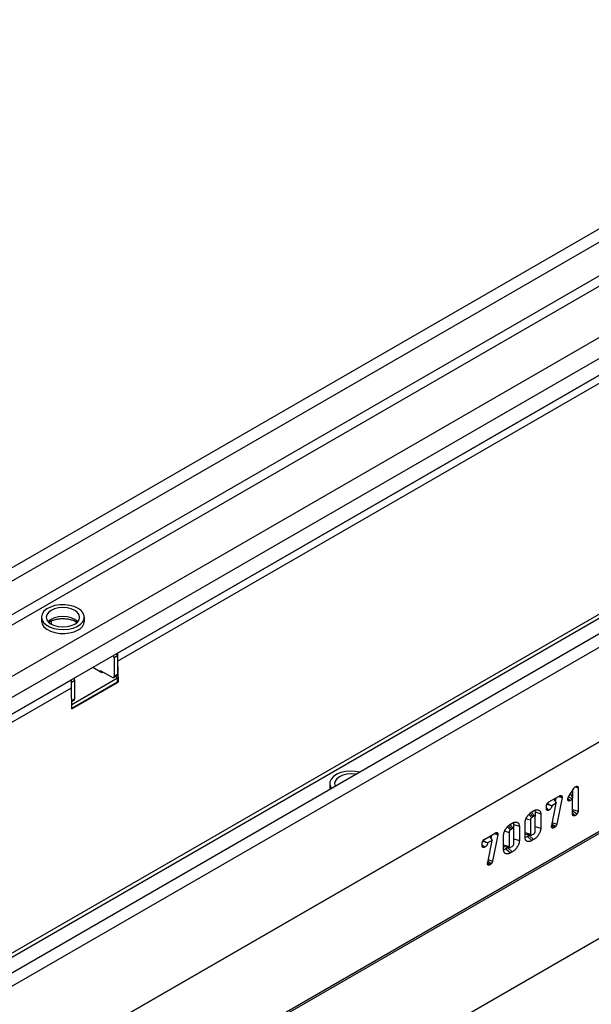
# Model space of a CAD drawing. Units: millimetres. Extents: x 32 to 1818, y 5 to 1164.
# Drawn here: x 1409 to 1511, y 520 to 696 of the extents above; entities that cross this region are included whole.
import ezdxf

# ---------------------------------------------------------------- set-up
doc = ezdxf.new("R2010")
doc.units = ezdxf.units.MM
doc.header["$LTSCALE"] = 4
doc.linetypes.add('SLD-Сплошная', pattern=[0])

msp = doc.modelspace()

# ---------------------------------------------------------------- linework, layer by layer
at = {"color": 7, "linetype": 'SLD-Сплошная', "lineweight": 30}
for p, q in [((1577.61, 696.35), (1173.95, 463.32)), ((1579.06, 694.82), (1175.4, 461.79)), ((1579.06, 688.8), (1175.4, 455.77)), ((1579.87, 687.4), (1176.21, 454.37)), ((1585.89, 681.64), (1186.19, 450.9)), ((1587.46, 678.82), (1187.85, 448.12)), ((1587.46, 675.78), (1187.85, 445.09)), ((1640.56, 660.01), (1236.9, 426.98)), ((1238.35, 425.45), (1642.01, 658.48)), ((1628.34, 656.54), (1228.72, 425.84)), ((1229.83, 425.71), (1629.52, 656.45)), ((1426.14, 582.65), (1551.2, 654.85)), ((1426.14, 581.25), (1551.2, 653.45)), ((1238.15, 408.35), (1642.21, 641.61)), ((1642.01, 641.49), (1238.35, 408.47)), ((1238.15, 392.31), (1642.21, 625.57)), ((1237.91, 391.79), (1641.98, 625.04)), ((1412.48, 589.13), (1412.48, 588.43)), ((1414.22, 588.42), (1414.22, 587.9)), ((1420.2, 588.43), (1420.2, 589.13)), ((1426.14, 582.19), (1425.53, 581.84)), ((1425.53, 581.84), (1425.53, 578.57)), ((1426.14, 582.65), (1426.14, 581.25)), ((1426.14, 582.19), (1426.14, 578.92)), ((1423.31, 579.15), (1421.69, 580.09)), ((1426.14, 581.25), (1426.25, 577.46)), ((1357.45, 543), (1417.86, 577.87)), ((1417.86, 576.47), (1417.86, 577.87)), ((1417.95, 573.49), (1426.14, 578.22)), ((1425.13, 578.34), (1423.11, 579.5)), ((1423.11, 579.27), (1423.11, 579.5)), ((1423.51, 579.27), (1423.31, 579.15)), ((1425.42, 578.31), (1426.02, 578.66)), ((1425.53, 578.57), (1426.14, 578.92)), ((1426.14, 578.22), (1425.7, 578.48)), ((1426.14, 577.52), (1426.14, 578.22)), ((1357.45, 541.6), (1417.86, 576.47)), ((1418.46, 577.76), (1417.86, 577.41)), ((1417.86, 576.47), (1417.86, 577.41)), ((1417.97, 572.67), (1417.86, 576.47)), ((1417.97, 572.8), (1426.14, 577.52)), ((1417.97, 572.67), (1426.25, 577.46)), ((1418.46, 574.49), (1418.46, 577.76)), ((1426.25, 577.46), (1426.14, 577.52)), ((1417.93, 573.99), (1418.34, 574.23)), ((1464.2, 559.27), (1464.2, 558.57)), ((1507.05, 556.87), (1507.97, 558.36)), ((1508.26, 558.67), (1508.76, 558.5)), ((1508.76, 558.5), (1508.76, 554.31)), ((1503.53, 555.97), (1505.39, 557.04)), ((1504.77, 556.68), (1504.65, 556.07)), ((1505.88, 556.75), (1504.94, 551.97)), ((1505.28, 556.98), (1505.88, 556.75)), ((1505.35, 557.02), (1505.89, 556.84)), ((1505.89, 556.84), (1505.88, 556.75)), ((1506.94, 556.6), (1507.37, 556.22)), ((1507.07, 556.91), (1507.7, 556.53)), ((1507.42, 557.48), (1507.79, 556.71)), ((1507.79, 556.71), (1507.7, 556.53)), ((1507.74, 557.99), (1507.74, 556.83)), ((1507.79, 553.75), (1507.79, 556.71)), ((1503.08, 554.74), (1503.08, 555.23)), ((1503.08, 554.93), (1503.54, 554.52)), ((1503.17, 555.59), (1503.92, 555.33)), ((1503.25, 555.72), (1503.92, 555.33)), ((1504.86, 555.73), (1504.05, 555.26)), ((1504.06, 551.77), (1504.86, 555.73)), ((1504.41, 556.47), (1504.86, 555.73)), ((1501.06, 553.37), (1500.43, 554.08)), ((1500.47, 554.2), (1500.79, 554.38)), ((1500.77, 553.37), (1500.48, 553.2)), ((1501.04, 554.17), (1501.04, 553.4)), ((1501.04, 554.17), (1502.06, 553.83)), ((1501.09, 550.71), (1501.09, 553.25)), ((1502.06, 553.83), (1502.06, 551.25)), ((1507.79, 554.64), (1508.76, 554.31)), ((1507.79, 554.35), (1508.6, 553.85)), ((1507.79, 553.94), (1508.26, 553.53)), ((1497.22, 551.16), (1496.6, 551.87)), ((1496.63, 551.99), (1496.95, 552.17)), ((1497.2, 551.95), (1497.2, 551.18)), ((1497.2, 551.95), (1498.23, 551.61)), ((1498.23, 551.61), (1498.23, 549.03)), ((1499.24, 549.62), (1499.24, 552.2)), ((1500.21, 552.74), (1500.21, 550.2)), ((1501.09, 551.57), (1502.06, 551.25)), ((1504.01, 551.66), (1504.06, 551.77)), ((1504.05, 551.74), (1504.49, 551.36)), ((1504.1, 552), (1504.73, 551.58)), ((1492.02, 549.32), (1493.89, 550.4)), ((1492.9, 549.83), (1493.35, 549.08)), ((1493.26, 550.04), (1493.14, 549.43)), ((1494.37, 550.1), (1493.43, 545.33)), ((1493.77, 550.33), (1494.37, 550.1)), ((1493.84, 550.38), (1494.38, 550.19)), ((1494.38, 550.19), (1494.37, 550.1)), ((1495.41, 547.41), (1495.41, 549.99)), ((1496.38, 550.52), (1496.38, 547.99)), ((1496.94, 551.16), (1496.65, 550.99)), ((1497.26, 548.5), (1497.26, 551.03)), ((1499.4, 550.2), (1500.33, 550.02)), ((1499.97, 549.93), (1499.66, 549.75)), ((1499.66, 549.75), (1500.47, 549.04)), ((1500.15, 550.05), (1499.97, 549.93)), ((1499.97, 549.93), (1500.79, 549.22)), ((1500.48, 550.05), (1500.77, 550.22)), ((1491.57, 548.1), (1491.57, 548.58)), ((1491.57, 548.29), (1492.03, 547.88)), ((1491.66, 548.95), (1492.42, 548.69)), ((1491.75, 549.08), (1492.42, 548.69)), ((1493.35, 549.08), (1492.54, 548.62)), ((1492.55, 545.12), (1493.35, 549.08)), ((1495.57, 547.99), (1496.5, 547.8)), ((1496.31, 547.84), (1496.14, 547.72)), ((1496.65, 547.83), (1496.94, 548)), ((1497.26, 549.36), (1498.23, 549.03)), ((1500.79, 549.22), (1500.47, 549.04)), ((1496.14, 547.72), (1495.83, 547.54)), ((1495.83, 547.54), (1496.63, 546.82)), ((1496.14, 547.72), (1496.95, 547)), ((1496.95, 547), (1496.63, 546.82)), ((1492.5, 545.02), (1492.55, 545.12)), ((1492.54, 545.1), (1492.99, 544.71)), ((1492.6, 545.36), (1493.23, 544.93))]:
    msp.add_line(p, q, dxfattribs=at)
at = {"color": 8, "linetype": 'SLD-Сплошная', "lineweight": 30}
for p, q in [((1417.93, 574.18), (1418.46, 574.49)), ((1449.69, 495.24), (1579.06, 569.92))]:
    msp.add_line(p, q, dxfattribs=at)
at = {"color": 7, "linetype": 'SLD-Сплошная', "lineweight": 30, "flags": 128}
for points in [[(1419.07, 590.7), (1418.37, 591.02), (1417.55, 591.24), (1416.68, 591.35), (1415.78, 591.33), (1414.92, 591.2), (1414.13, 590.95), (1413.46, 590.61), (1412.95, 590.19), (1412.62, 589.7), (1412.49, 589.19), (1412.56, 588.68), (1412.85, 588.19), (1413.32, 587.75), (1413.95, 587.38), (1414.71, 587.11), (1415.56, 586.95), (1416.45, 586.9), (1417.34, 586.98), (1418.17, 587.17), (1418.91, 587.46), (1419.5, 587.85), (1419.93, 588.31), (1420.16, 588.81), (1420.18, 589.32), (1420, 589.83), (1419.62, 590.3), (1419.07, 590.7)], [(1418.46, 590.35), (1417.84, 590.63), (1417.12, 590.8), (1416.34, 590.86), (1415.57, 590.8), (1414.84, 590.63), (1414.22, 590.35), (1413.74, 589.99), (1413.44, 589.58), (1413.34, 589.13), (1413.44, 588.68), (1413.74, 588.26), (1414.22, 587.9), (1414.84, 587.63), (1415.57, 587.46), (1416.34, 587.4), (1417.12, 587.46), (1417.84, 587.63), (1418.46, 587.9), (1418.94, 588.26), (1419.24, 588.68), (1419.34, 589.13), (1419.24, 589.58), (1418.94, 589.99), (1418.46, 590.35)], [(1412.48, 588.43), (1412.49, 588.36), (1412.62, 587.85), (1412.95, 587.37), (1413.46, 586.95), (1414.13, 586.6), (1414.92, 586.36), (1415.78, 586.23), (1416.68, 586.21), (1417.55, 586.31), (1418.37, 586.53), (1419.07, 586.85)], [(1469.6, 561.31), (1468.84, 561.45), (1467.95, 561.5), (1467.06, 561.42), (1466.23, 561.23), (1465.5, 560.93), (1464.9, 560.55), (1464.48, 560.09), (1464.25, 559.59), (1464.22, 559.08), (1464.4, 558.57), (1464.52, 558.38)], [(1468.93, 560.93), (1468.84, 560.94), (1468.06, 561), (1467.29, 560.94), (1466.56, 560.77), (1465.94, 560.5), (1465.46, 560.14), (1465.16, 559.72), (1465.06, 559.27), (1465.16, 558.82), (1465.19, 558.77)], [(1464.2, 558.57), (1464.25, 558.25), (1464.25, 558.22)], [(1499.9, 553.71), (1500.08, 553.55), (1500.48, 553.2)], [(1500.13, 553.95), (1500.37, 553.73), (1500.77, 553.37)], [(1496.07, 551.5), (1496.25, 551.34), (1496.65, 550.99)], [(1496.29, 551.73), (1496.53, 551.52), (1496.94, 551.16)], [(1499.45, 553), (1499.71, 552.91), (1500.21, 552.74)], [(1504.16, 552.3), (1504.26, 552.25), (1504.6, 552.11), (1504.94, 551.97)], [(1495.61, 550.78), (1495.88, 550.69), (1496.38, 550.52)], [(1499.24, 550.52), (1499.65, 550.39), (1500.21, 550.2)], [(1495.41, 548.3), (1495.81, 548.17), (1496.38, 547.99)], [(1492.66, 545.65), (1492.76, 545.61), (1493.09, 545.47), (1493.43, 545.33)]]:
    msp.add_lwpolyline(points, dxfattribs=at)
at = {"color": 8, "linetype": 'SLD-Сплошная', "lineweight": 30, "flags": 128}
msp.add_lwpolyline([(1419, 588.32), (1418.94, 588.38), (1418.46, 588.74), (1417.84, 589.02), (1417.12, 589.19), (1416.34, 589.25), (1415.57, 589.19), (1414.84, 589.02), (1414.22, 588.74), (1413.74, 588.38), (1413.69, 588.32)], dxfattribs=at)
at = {"color": 7, "linetype": 'SLD-Сплошная', "lineweight": 30}
for centre, radius, start, end in [((1418.32, 588.58), 1.88, 293.3754, 355.3044), ((1424.69, 581.8), 0.846, 2.3427, 30.7588), ((1425.31, 582.16), 0.834, 2.1236, 30.9778), ((1417.63, 577.72), 0.834, 2.1236, 30.9778), ((1425.29, 578.53), 0.25, 230.7967, 9.214), ((1425.87, 578.89), 0.274, 304.0564, 7.2558), ((1418.19, 574.46), 0.274, 304.0564, 7.2558)]:
    msp.add_arc(centre, radius, start, end, dxfattribs=at)
for points, knots in [([(1413.85, 588.21), (1413.87, 588.23), (1414, 588.34), (1414.38, 588.52), (1414.98, 588.73), (1415.68, 588.85), (1416.42, 588.89), (1417.16, 588.83), (1417.84, 588.69), (1418.43, 588.47), (1418.7, 588.3), (1418.83, 588.22)], [0, 0, 0, 0, 0.02029, 0.1419012, 0.2641433, 0.3881644, 0.5135237, 0.6393562, 0.7645317, 0.8880118, 1, 1, 1, 1]), ([(1507.97, 558.36), (1507.98, 558.37), (1507.99, 558.4), (1508.01, 558.44), (1508.02, 558.45), (1508.03, 558.47), (1508.04, 558.48), (1508.06, 558.51), (1508.07, 558.53), (1508.1, 558.56), (1508.12, 558.58), (1508.15, 558.61), (1508.17, 558.63), (1508.22, 558.67), (1508.25, 558.69), (1508.26, 558.7), (1508.27, 558.7), (1508.27, 558.7), (1508.27, 558.71)], [0.0914532, 0.0914532, 0.0914532, 0.0914532, 0.25, 0.25, 0.3125, 0.3125, 0.375, 0.375, 0.5, 0.5, 0.625, 0.625, 0.75, 0.75, 1, 1, 1, 1.0523212, 1.0523212, 1.0523212, 1.0523212]), ([(1508.27, 558.71), (1508.27, 558.71), (1508.28, 558.71), (1508.28, 558.71), (1508.3, 558.72), (1508.32, 558.73), (1508.35, 558.75), (1508.36, 558.75), (1508.39, 558.76), (1508.4, 558.77), (1508.44, 558.78), (1508.47, 558.79), (1508.52, 558.8), (1508.55, 558.8), (1508.59, 558.79), (1508.61, 558.79), (1508.64, 558.78), (1508.65, 558.77), (1508.68, 558.75), (1508.69, 558.74), (1508.71, 558.72), (1508.72, 558.7), (1508.73, 558.67), (1508.74, 558.66), (1508.75, 558.62), (1508.75, 558.61), (1508.76, 558.56), (1508.76, 558.53), (1508.76, 558.51), (1508.76, 558.51), (1508.76, 558.51), (1508.76, 558.5)], [-0.023797, -0.023797, -0.023797, -0.023797, 0, 0, 0, 0.125, 0.125, 0.1875, 0.1875, 0.25, 0.25, 0.375, 0.375, 0.5, 0.5, 0.5625, 0.5625, 0.625, 0.625, 0.6875, 0.6875, 0.75, 0.75, 0.8125, 0.8125, 0.875, 0.875, 1, 1, 1, 1.015751, 1.015751, 1.015751, 1.015751]), ([(1505.39, 557.04), (1505.4, 557.04), (1505.4, 557.05), (1505.4, 557.05), (1505.41, 557.05), (1505.43, 557.07), (1505.47, 557.08), (1505.48, 557.09), (1505.51, 557.1), (1505.52, 557.11), (1505.54, 557.11), (1505.55, 557.12), (1505.58, 557.12), (1505.59, 557.13), (1505.63, 557.14), (1505.66, 557.14), (1505.72, 557.14), (1505.75, 557.13), (1505.79, 557.11), (1505.8, 557.1), (1505.83, 557.07), (1505.84, 557.06), (1505.86, 557.02), (1505.87, 556.98), (1505.88, 556.93), (1505.89, 556.91), (1505.89, 556.88), (1505.89, 556.87), (1505.89, 556.86), (1505.89, 556.85), (1505.89, 556.84), (1505.89, 556.84)], [-0.004981, -0.004981, -0.004981, -0.004981, 0, 0, 0, 0.125, 0.125, 0.1875, 0.1875, 0.25, 0.25, 0.3125, 0.3125, 0.375, 0.375, 0.5, 0.5, 0.625, 0.625, 0.6875, 0.6875, 0.75, 0.75, 0.875, 0.875, 0.9375, 0.9375, 1, 1, 1, 1.050583, 1.050583, 1.050583, 1.050583]), ([(1506.92, 556.46), (1506.92, 556.47), (1506.92, 556.47), (1506.92, 556.48), (1506.92, 556.48), (1506.92, 556.5), (1506.92, 556.52), (1506.92, 556.53), (1506.93, 556.55), (1506.93, 556.56), (1506.93, 556.59), (1506.94, 556.62), (1506.95, 556.65), (1506.96, 556.67), (1506.97, 556.7), (1506.98, 556.72), (1506.99, 556.75), (1507, 556.77), (1507.02, 556.81), (1507.03, 556.84), (1507.04, 556.85), (1507.04, 556.86), (1507.04, 556.87), (1507.05, 556.87)], [-0.079328, -0.079328, -0.079328, -0.079328, 0, 0, 0, 0.125, 0.125, 0.1875, 0.1875, 0.25, 0.25, 0.375, 0.375, 0.5, 0.5, 0.625, 0.625, 0.75, 0.75, 1, 1, 1, 1.08411, 1.08411, 1.08411, 1.08411]), ([(1503.08, 555.23), (1503.08, 555.23), (1503.08, 555.23), (1503.08, 555.23), (1503.08, 555.25), (1503.08, 555.27), (1503.09, 555.32), (1503.09, 555.34), (1503.1, 555.38), (1503.1, 555.4), (1503.12, 555.46), (1503.13, 555.5), (1503.17, 555.6), (1503.2, 555.64), (1503.24, 555.7), (1503.25, 555.72), (1503.28, 555.76), (1503.3, 555.78), (1503.33, 555.81), (1503.34, 555.82), (1503.36, 555.85), (1503.38, 555.86), (1503.4, 555.88), (1503.41, 555.89), (1503.44, 555.91), (1503.45, 555.92), (1503.49, 555.94), (1503.51, 555.96), (1503.52, 555.96), (1503.53, 555.97), (1503.53, 555.97), (1503.53, 555.97)], [-0.013007, -0.013007, -0.013007, -0.013007, 0, 0, 0, 0.125, 0.125, 0.1875, 0.1875, 0.25, 0.25, 0.375, 0.375, 0.5, 0.5, 0.5625, 0.5625, 0.625, 0.625, 0.6875, 0.6875, 0.75, 0.75, 0.8125, 0.8125, 0.875, 0.875, 1, 1, 1, 1.007114, 1.007114, 1.007114, 1.007114]), ([(1504.05, 555.26), (1504.05, 555.26), (1504.05, 555.25), (1504.05, 555.24), (1504.05, 555.23), (1504.04, 555.21), (1504.04, 555.2), (1504.04, 555.16), (1504.03, 555.13), (1504.02, 555.09), (1504.01, 555.06), (1503.99, 555.02), (1503.98, 554.99), (1503.96, 554.95), (1503.96, 554.94), (1503.94, 554.91), (1503.94, 554.9), (1503.9, 554.84), (1503.87, 554.8), (1503.81, 554.73), (1503.78, 554.7), (1503.73, 554.65), (1503.71, 554.63), (1503.67, 554.6), (1503.66, 554.59), (1503.63, 554.58), (1503.62, 554.57), (1503.58, 554.54), (1503.56, 554.53), (1503.55, 554.52), (1503.55, 554.52), (1503.54, 554.52), (1503.54, 554.52)], [0.0424337, 0.0424337, 0.0424337, 0.0424337, 0.0625, 0.0625, 0.09375, 0.09375, 0.125, 0.125, 0.1875, 0.1875, 0.25, 0.25, 0.3125, 0.3125, 0.34375, 0.34375, 0.375, 0.375, 0.5, 0.5, 0.625, 0.625, 0.75, 0.75, 0.8125, 0.8125, 0.875, 0.875, 1, 1, 1, 1.0149498, 1.0149498, 1.0149498, 1.0149498]), ([(1507.37, 556.22), (1507.37, 556.22), (1507.37, 556.22), (1507.36, 556.22), (1507.35, 556.21), (1507.33, 556.2), (1507.29, 556.18), (1507.27, 556.17), (1507.25, 556.16), (1507.24, 556.16), (1507.21, 556.15), (1507.2, 556.15), (1507.18, 556.15), (1507.16, 556.14), (1507.13, 556.14), (1507.11, 556.14), (1507.08, 556.15), (1507.07, 556.15), (1507.04, 556.16), (1507.03, 556.17), (1507.01, 556.18), (1507, 556.19), (1506.98, 556.22), (1506.97, 556.23), (1506.95, 556.26), (1506.95, 556.27), (1506.94, 556.3), (1506.93, 556.31), (1506.93, 556.34), (1506.92, 556.36), (1506.92, 556.4), (1506.92, 556.43), (1506.92, 556.45), (1506.92, 556.45), (1506.92, 556.46), (1506.92, 556.46)], [-0.018348, -0.018348, -0.018348, -0.018348, 0, 0, 0, 0.125, 0.125, 0.1875, 0.1875, 0.25, 0.25, 0.3125, 0.3125, 0.375, 0.375, 0.4375, 0.4375, 0.5, 0.5, 0.5625, 0.5625, 0.625, 0.625, 0.6875, 0.6875, 0.75, 0.75, 0.8125, 0.8125, 0.875, 0.875, 1, 1, 1, 1.035713, 1.035713, 1.035713, 1.035713]), ([(1507.7, 556.53), (1507.69, 556.52), (1507.68, 556.51), (1507.67, 556.5), (1507.67, 556.49), (1507.66, 556.48), (1507.64, 556.46), (1507.64, 556.45), (1507.62, 556.44), (1507.62, 556.43), (1507.58, 556.39), (1507.55, 556.35), (1507.46, 556.28), (1507.41, 556.25), (1507.38, 556.23), (1507.38, 556.22), (1507.37, 556.22), (1507.37, 556.22)], [-0.127305, -0.127305, -0.127305, -0.127305, 0, 0, 0, 0.125, 0.125, 0.1875, 0.1875, 0.25, 0.25, 0.5, 0.5, 1, 1, 1, 1.034731, 1.034731, 1.034731, 1.034731]), ([(1499.24, 552.2), (1499.24, 552.2), (1499.24, 552.2), (1499.24, 552.21), (1499.25, 552.24), (1499.25, 552.28), (1499.25, 552.38), (1499.26, 552.43), (1499.28, 552.53), (1499.29, 552.58), (1499.32, 552.69), (1499.33, 552.74), (1499.37, 552.84), (1499.39, 552.89), (1499.43, 552.99), (1499.45, 553.04), (1499.53, 553.19), (1499.58, 553.29), (1499.67, 553.42), (1499.69, 553.46), (1499.76, 553.55), (1499.79, 553.59), (1499.84, 553.65), (1499.86, 553.67), (1499.89, 553.71), (1499.91, 553.73), (1499.96, 553.79), (1499.99, 553.83), (1500.07, 553.9), (1500.1, 553.93), (1500.16, 553.98), (1500.18, 554), (1500.21, 554.03), (1500.23, 554.04), (1500.27, 554.07), (1500.28, 554.08), (1500.32, 554.11), (1500.34, 554.12), (1500.4, 554.16), (1500.44, 554.18), (1500.47, 554.2), (1500.47, 554.2), (1500.47, 554.2), (1500.47, 554.2)], [-0.00205, -0.00205, -0.00205, -0.00205, 0, 0, 0, 0.0625, 0.0625, 0.125, 0.125, 0.1875, 0.1875, 0.25, 0.25, 0.3125, 0.3125, 0.375, 0.375, 0.5, 0.5, 0.5625, 0.5625, 0.625, 0.625, 0.65625, 0.65625, 0.6875, 0.6875, 0.75, 0.75, 0.8125, 0.8125, 0.84375, 0.84375, 0.875, 0.875, 0.90625, 0.90625, 0.9375, 0.9375, 1, 1, 1, 1.00119, 1.00119, 1.00119, 1.00119]), ([(1500.48, 553.2), (1500.47, 553.19), (1500.46, 553.19), (1500.44, 553.17), (1500.43, 553.17), (1500.41, 553.15), (1500.39, 553.14), (1500.36, 553.1), (1500.35, 553.08), (1500.32, 553.05), (1500.31, 553.04), (1500.3, 553.02), (1500.29, 553.01), (1500.28, 552.98), (1500.27, 552.97), (1500.26, 552.95), (1500.26, 552.94), (1500.25, 552.93), (1500.25, 552.92), (1500.24, 552.9), (1500.23, 552.89), (1500.23, 552.86), (1500.23, 552.85), (1500.22, 552.84), (1500.22, 552.83), (1500.22, 552.83), (1500.22, 552.82), (1500.22, 552.8), (1500.21, 552.77), (1500.21, 552.74)], [0.0074747, 0.0074747, 0.0074747, 0.0074747, 0.0625, 0.0625, 0.125, 0.125, 0.25, 0.25, 0.375, 0.375, 0.4375, 0.4375, 0.5, 0.5, 0.5625, 0.5625, 0.625, 0.625, 0.6875, 0.6875, 0.75, 0.75, 0.8125, 0.8125, 0.84375, 0.84375, 0.875, 0.875, 0.9934818, 0.9934818, 0.9934818, 0.9934818]), ([(1501.09, 553.25), (1501.09, 553.26), (1501.09, 553.28), (1501.09, 553.3), (1501.09, 553.31), (1501.09, 553.33), (1501.08, 553.34), (1501.07, 553.36), (1501.06, 553.38), (1501.03, 553.4), (1501.02, 553.41), (1500.97, 553.43), (1500.94, 553.43), (1500.89, 553.42), (1500.88, 553.42), (1500.86, 553.41), (1500.86, 553.41), (1500.83, 553.4), (1500.8, 553.39), (1500.77, 553.37)], [0.0082029, 0.0082029, 0.0082029, 0.0082029, 0.0625, 0.0625, 0.125, 0.125, 0.25, 0.25, 0.375, 0.375, 0.5, 0.5, 0.75, 0.75, 0.8125, 0.8125, 0.875, 0.875, 0.9931211, 0.9931211, 0.9931211, 0.9931211]), ([(1500.79, 554.38), (1500.79, 554.38), (1500.79, 554.38), (1500.79, 554.39), (1500.82, 554.4), (1500.86, 554.42), (1500.93, 554.46), (1500.97, 554.48), (1501.04, 554.51), (1501.08, 554.52), (1501.16, 554.55), (1501.19, 554.56), (1501.3, 554.58), (1501.38, 554.59), (1501.48, 554.58), (1501.51, 554.58), (1501.58, 554.56), (1501.61, 554.55), (1501.67, 554.53), (1501.7, 554.52), (1501.75, 554.49), (1501.78, 554.47), (1501.83, 554.43), (1501.86, 554.41), (1501.9, 554.36), (1501.93, 554.34), (1501.98, 554.24), (1502.01, 554.17), (1502.04, 554.05), (1502.05, 554.01), (1502.06, 553.94), (1502.06, 553.91), (1502.06, 553.87), (1502.06, 553.85), (1502.06, 553.83), (1502.06, 553.83), (1502.06, 553.83), (1502.06, 553.83)], [-0.001901, -0.001901, -0.001901, -0.001901, 0, 0, 0, 0.0625, 0.0625, 0.125, 0.125, 0.1875, 0.1875, 0.25, 0.25, 0.375, 0.375, 0.4375, 0.4375, 0.5, 0.5, 0.5625, 0.5625, 0.625, 0.625, 0.6875, 0.6875, 0.75, 0.75, 0.875, 0.875, 0.9375, 0.9375, 0.96875, 0.96875, 1, 1, 1, 1.001828, 1.001828, 1.001828, 1.001828]), ([(1500.98, 554.45), (1501, 554.4), (1501.04, 554.32), (1501.04, 554.21), (1501.04, 554.17)], [0, 0, 0, 0, 0.644387, 1, 1, 1, 1]), ([(1503.54, 554.52), (1503.54, 554.52), (1503.54, 554.52), (1503.54, 554.52), (1503.53, 554.51), (1503.52, 554.51), (1503.5, 554.5), (1503.5, 554.5), (1503.48, 554.49), (1503.47, 554.49), (1503.45, 554.48), (1503.44, 554.47), (1503.41, 554.46), (1503.4, 554.46), (1503.37, 554.45), (1503.35, 554.45), (1503.31, 554.45), (1503.3, 554.45), (1503.27, 554.45), (1503.26, 554.45), (1503.23, 554.46), (1503.22, 554.46), (1503.2, 554.47), (1503.18, 554.48), (1503.16, 554.5), (1503.15, 554.51), (1503.13, 554.54), (1503.12, 554.55), (1503.11, 554.58), (1503.1, 554.6), (1503.09, 554.63), (1503.09, 554.65), (1503.08, 554.69), (1503.08, 554.72), (1503.08, 554.73), (1503.08, 554.74), (1503.08, 554.74), (1503.08, 554.74)], [-0.016385, -0.016385, -0.016385, -0.016385, 0, 0, 0, 0.0625, 0.0625, 0.09375, 0.09375, 0.125, 0.125, 0.1875, 0.1875, 0.25, 0.25, 0.375, 0.375, 0.4375, 0.4375, 0.5, 0.5, 0.5625, 0.5625, 0.625, 0.625, 0.6875, 0.6875, 0.75, 0.75, 0.8125, 0.8125, 0.875, 0.875, 1, 1, 1, 1.017526, 1.017526, 1.017526, 1.017526]), ([(1508.26, 553.53), (1508.25, 553.53), (1508.25, 553.53), (1508.25, 553.53), (1508.24, 553.52), (1508.23, 553.52), (1508.21, 553.51), (1508.21, 553.51), (1508.19, 553.5), (1508.19, 553.5), (1508.16, 553.49), (1508.15, 553.48), (1508.13, 553.47), (1508.12, 553.47), (1508.09, 553.47), (1508.08, 553.46), (1508.06, 553.46), (1508.05, 553.46), (1508.01, 553.46), (1507.99, 553.46), (1507.95, 553.47), (1507.93, 553.47), (1507.91, 553.48), (1507.89, 553.49), (1507.87, 553.51), (1507.86, 553.52), (1507.84, 553.55), (1507.83, 553.56), (1507.82, 553.59), (1507.81, 553.61), (1507.8, 553.64), (1507.8, 553.66), (1507.8, 553.7), (1507.79, 553.73), (1507.79, 553.74), (1507.79, 553.75), (1507.79, 553.75), (1507.79, 553.75)], [-0.020418, -0.020418, -0.020418, -0.020418, 0, 0, 0, 0.0625, 0.0625, 0.09375, 0.09375, 0.125, 0.125, 0.1875, 0.1875, 0.25, 0.25, 0.3125, 0.3125, 0.375, 0.375, 0.5, 0.5, 0.5625, 0.5625, 0.625, 0.625, 0.6875, 0.6875, 0.75, 0.75, 0.8125, 0.8125, 0.875, 0.875, 1, 1, 1, 1.016331, 1.016331, 1.016331, 1.016331]), ([(1508.6, 553.85), (1508.59, 553.84), (1508.59, 553.84), (1508.59, 553.84), (1508.58, 553.83), (1508.57, 553.81), (1508.55, 553.79), (1508.55, 553.78), (1508.53, 553.76), (1508.52, 553.75), (1508.5, 553.73), (1508.48, 553.71), (1508.45, 553.68), (1508.44, 553.66), (1508.41, 553.64), (1508.39, 553.62), (1508.36, 553.6), (1508.35, 553.59), (1508.31, 553.56), (1508.28, 553.55), (1508.26, 553.53), (1508.26, 553.53), (1508.26, 553.53), (1508.26, 553.53)], [-0.050759, -0.050759, -0.050759, -0.050759, 0, 0, 0, 0.125, 0.125, 0.1875, 0.1875, 0.25, 0.25, 0.375, 0.375, 0.5, 0.5, 0.625, 0.625, 0.75, 0.75, 1, 1, 1, 1.033586, 1.033586, 1.033586, 1.033586]), ([(1508.76, 554.31), (1508.76, 554.31), (1508.76, 554.31), (1508.76, 554.31), (1508.76, 554.3), (1508.76, 554.29), (1508.76, 554.26), (1508.76, 554.25), (1508.76, 554.23), (1508.75, 554.22), (1508.75, 554.18), (1508.74, 554.16), (1508.73, 554.12), (1508.73, 554.11), (1508.72, 554.09), (1508.72, 554.08), (1508.71, 554.06), (1508.7, 554.04), (1508.69, 554.01), (1508.68, 554), (1508.67, 553.97), (1508.67, 553.96), (1508.64, 553.91), (1508.62, 553.88), (1508.61, 553.86), (1508.6, 553.86), (1508.6, 553.85), (1508.6, 553.85)], [-0.028006, -0.028006, -0.028006, -0.028006, 0, 0, 0, 0.125, 0.125, 0.1875, 0.1875, 0.25, 0.25, 0.375, 0.375, 0.4375, 0.4375, 0.5, 0.5, 0.625, 0.625, 0.6875, 0.6875, 0.75, 0.75, 1, 1, 1, 1.063676, 1.063676, 1.063676, 1.063676]), ([(1495.41, 549.99), (1495.41, 549.99), (1495.41, 549.99), (1495.41, 549.99), (1495.41, 550.03), (1495.41, 550.07), (1495.42, 550.17), (1495.42, 550.22), (1495.44, 550.32), (1495.45, 550.37), (1495.48, 550.47), (1495.49, 550.52), (1495.53, 550.63), (1495.55, 550.68), (1495.59, 550.78), (1495.62, 550.83), (1495.69, 550.98), (1495.74, 551.07), (1495.83, 551.2), (1495.86, 551.25), (1495.92, 551.33), (1495.95, 551.38), (1496, 551.44), (1496.02, 551.46), (1496.05, 551.5), (1496.07, 551.52), (1496.12, 551.57), (1496.16, 551.61), (1496.23, 551.68), (1496.27, 551.72), (1496.32, 551.77), (1496.34, 551.78), (1496.38, 551.81), (1496.39, 551.82), (1496.43, 551.85), (1496.45, 551.87), (1496.49, 551.89), (1496.51, 551.91), (1496.57, 551.95), (1496.6, 551.97), (1496.63, 551.99), (1496.63, 551.99), (1496.63, 551.99), (1496.63, 551.99)], [-0.00205, -0.00205, -0.00205, -0.00205, 0, 0, 0, 0.0625, 0.0625, 0.125, 0.125, 0.1875, 0.1875, 0.25, 0.25, 0.3125, 0.3125, 0.375, 0.375, 0.5, 0.5, 0.5625, 0.5625, 0.625, 0.625, 0.65625, 0.65625, 0.6875, 0.6875, 0.75, 0.75, 0.8125, 0.8125, 0.84375, 0.84375, 0.875, 0.875, 0.90625, 0.90625, 0.9375, 0.9375, 1, 1, 1, 1.00119, 1.00119, 1.00119, 1.00119]), ([(1496.95, 552.17), (1496.95, 552.17), (1496.95, 552.17), (1496.95, 552.17), (1496.98, 552.19), (1497.02, 552.21), (1497.09, 552.25), (1497.13, 552.26), (1497.21, 552.29), (1497.25, 552.31), (1497.32, 552.33), (1497.36, 552.34), (1497.47, 552.36), (1497.54, 552.37), (1497.64, 552.37), (1497.68, 552.36), (1497.74, 552.35), (1497.77, 552.34), (1497.83, 552.32), (1497.86, 552.31), (1497.92, 552.28), (1497.95, 552.26), (1498, 552.22), (1498.02, 552.2), (1498.07, 552.15), (1498.09, 552.12), (1498.15, 552.03), (1498.18, 551.96), (1498.21, 551.84), (1498.22, 551.79), (1498.22, 551.72), (1498.22, 551.7), (1498.23, 551.66), (1498.23, 551.64), (1498.23, 551.62), (1498.23, 551.62), (1498.23, 551.62), (1498.23, 551.61)], [-0.001901, -0.001901, -0.001901, -0.001901, 0, 0, 0, 0.0625, 0.0625, 0.125, 0.125, 0.1875, 0.1875, 0.25, 0.25, 0.375, 0.375, 0.4375, 0.4375, 0.5, 0.5, 0.5625, 0.5625, 0.625, 0.625, 0.6875, 0.6875, 0.75, 0.75, 0.875, 0.875, 0.9375, 0.9375, 0.96875, 0.96875, 1, 1, 1, 1.001828, 1.001828, 1.001828, 1.001828]), ([(1497.14, 552.24), (1497.17, 552.18), (1497.2, 552.1), (1497.2, 551.99), (1497.2, 551.95)], [0, 0, 0, 0, 0.644387, 1, 1, 1, 1]), ([(1504.49, 551.36), (1504.49, 551.35), (1504.48, 551.35), (1504.47, 551.35), (1504.45, 551.34), (1504.44, 551.33), (1504.39, 551.31), (1504.37, 551.29), (1504.32, 551.28), (1504.31, 551.28), (1504.28, 551.27), (1504.26, 551.27), (1504.24, 551.27), (1504.22, 551.27), (1504.2, 551.27), (1504.18, 551.27), (1504.15, 551.28), (1504.14, 551.29), (1504.11, 551.3), (1504.1, 551.31), (1504.07, 551.35), (1504.05, 551.37), (1504.03, 551.42), (1504.03, 551.43), (1504.02, 551.45), (1504.02, 551.46), (1504.02, 551.48), (1504.02, 551.49), (1504.01, 551.53), (1504.01, 551.56), (1504.01, 551.58), (1504.01, 551.6), (1504.01, 551.63), (1504.01, 551.66)], [-0.059501, -0.059501, -0.059501, -0.059501, 0, 0, 0, 0.125, 0.125, 0.25, 0.25, 0.3125, 0.3125, 0.375, 0.375, 0.4375, 0.4375, 0.5, 0.5, 0.5625, 0.5625, 0.625, 0.625, 0.75, 0.75, 0.8125, 0.8125, 0.84375, 0.84375, 0.875, 0.875, 1, 1, 1, 1.195758, 1.195758, 1.195758, 1.195758]), ([(1504.73, 551.58), (1504.73, 551.57), (1504.72, 551.56), (1504.71, 551.55), (1504.7, 551.54), (1504.68, 551.52), (1504.66, 551.5), (1504.65, 551.49), (1504.63, 551.47), (1504.62, 551.46), (1504.57, 551.42), (1504.54, 551.39), (1504.52, 551.37), (1504.51, 551.37), (1504.5, 551.36), (1504.49, 551.36)], [-0.200692, -0.200692, -0.200692, -0.200692, 0, 0, 0, 0.25, 0.25, 0.375, 0.375, 0.5, 0.5, 1, 1, 1, 1.152495, 1.152495, 1.152495, 1.152495]), ([(1504.94, 551.97), (1504.93, 551.96), (1504.93, 551.95), (1504.93, 551.95), (1504.93, 551.94), (1504.92, 551.92), (1504.91, 551.89), (1504.91, 551.88), (1504.9, 551.86), (1504.89, 551.85), (1504.88, 551.81), (1504.87, 551.8), (1504.86, 551.78), (1504.85, 551.77), (1504.85, 551.76), (1504.84, 551.75), (1504.83, 551.73), (1504.82, 551.72), (1504.81, 551.69), (1504.8, 551.68), (1504.78, 551.65), (1504.77, 551.63), (1504.76, 551.61), (1504.75, 551.6), (1504.74, 551.59), (1504.73, 551.58)], [-0.104901, -0.104901, -0.104901, -0.104901, 0, 0, 0, 0.125, 0.125, 0.1875, 0.1875, 0.25, 0.25, 0.375, 0.375, 0.4375, 0.4375, 0.5, 0.5, 0.625, 0.625, 0.75, 0.75, 1, 1, 1, 1.18353, 1.18353, 1.18353, 1.18353]), ([(1493.89, 550.4), (1493.89, 550.4), (1493.89, 550.4), (1493.89, 550.4), (1493.9, 550.41), (1493.92, 550.42), (1493.96, 550.44), (1493.97, 550.45), (1494, 550.46), (1494.01, 550.46), (1494.03, 550.47), (1494.04, 550.47), (1494.07, 550.48), (1494.08, 550.48), (1494.12, 550.49), (1494.15, 550.5), (1494.21, 550.49), (1494.24, 550.49), (1494.28, 550.46), (1494.3, 550.45), (1494.32, 550.43), (1494.33, 550.41), (1494.35, 550.37), (1494.36, 550.34), (1494.37, 550.28), (1494.38, 550.27), (1494.38, 550.24), (1494.38, 550.22), (1494.38, 550.22), (1494.38, 550.21), (1494.38, 550.2), (1494.38, 550.19)], [-0.004981, -0.004981, -0.004981, -0.004981, 0, 0, 0, 0.125, 0.125, 0.1875, 0.1875, 0.25, 0.25, 0.3125, 0.3125, 0.375, 0.375, 0.5, 0.5, 0.625, 0.625, 0.6875, 0.6875, 0.75, 0.75, 0.875, 0.875, 0.9375, 0.9375, 1, 1, 1, 1.050583, 1.050583, 1.050583, 1.050583]), ([(1496.65, 550.99), (1496.63, 550.98), (1496.62, 550.97), (1496.6, 550.96), (1496.59, 550.95), (1496.57, 550.94), (1496.56, 550.92), (1496.53, 550.89), (1496.51, 550.87), (1496.49, 550.84), (1496.48, 550.83), (1496.46, 550.8), (1496.46, 550.79), (1496.44, 550.77), (1496.44, 550.76), (1496.43, 550.74), (1496.42, 550.73), (1496.41, 550.71), (1496.41, 550.7), (1496.4, 550.68), (1496.4, 550.67), (1496.39, 550.65), (1496.39, 550.64), (1496.39, 550.62), (1496.39, 550.62), (1496.38, 550.61), (1496.38, 550.61), (1496.38, 550.58), (1496.38, 550.56), (1496.38, 550.52)], [0.0074747, 0.0074747, 0.0074747, 0.0074747, 0.0625, 0.0625, 0.125, 0.125, 0.25, 0.25, 0.375, 0.375, 0.4375, 0.4375, 0.5, 0.5, 0.5625, 0.5625, 0.625, 0.625, 0.6875, 0.6875, 0.75, 0.75, 0.8125, 0.8125, 0.84375, 0.84375, 0.875, 0.875, 0.9934818, 0.9934818, 0.9934818, 0.9934818]), ([(1497.26, 551.03), (1497.26, 551.05), (1497.26, 551.06), (1497.25, 551.08), (1497.25, 551.09), (1497.25, 551.11), (1497.25, 551.13), (1497.23, 551.15), (1497.22, 551.16), (1497.2, 551.18), (1497.18, 551.19), (1497.14, 551.21), (1497.1, 551.21), (1497.06, 551.21), (1497.05, 551.2), (1497.03, 551.2), (1497.02, 551.2), (1496.99, 551.18), (1496.97, 551.17), (1496.94, 551.16)], [0.0082029, 0.0082029, 0.0082029, 0.0082029, 0.0625, 0.0625, 0.125, 0.125, 0.25, 0.25, 0.375, 0.375, 0.5, 0.5, 0.75, 0.75, 0.8125, 0.8125, 0.875, 0.875, 0.9931211, 0.9931211, 0.9931211, 0.9931211]), ([(1499.24, 550.32), (1499.25, 550.3), (1499.28, 550.25), (1499.34, 550.21), (1499.39, 550.21), (1499.4, 550.21)], [0, 0, 0, 0, 0.269556, 0.881544, 1, 1, 1, 1]), ([(1500.47, 549.04), (1500.47, 549.04), (1500.47, 549.03), (1500.47, 549.03), (1500.44, 549.02), (1500.4, 549), (1500.34, 548.97), (1500.32, 548.96), (1500.28, 548.94), (1500.27, 548.93), (1500.23, 548.92), (1500.21, 548.91), (1500.18, 548.9), (1500.16, 548.9), (1500.12, 548.89), (1500.1, 548.88), (1500.07, 548.87), (1500.05, 548.87), (1499.99, 548.86), (1499.96, 548.86), (1499.89, 548.85), (1499.85, 548.85), (1499.76, 548.86), (1499.69, 548.88), (1499.61, 548.91), (1499.58, 548.93), (1499.53, 548.96), (1499.5, 548.98), (1499.45, 549.02), (1499.43, 549.04), (1499.39, 549.09), (1499.37, 549.12), (1499.33, 549.19), (1499.32, 549.22), (1499.29, 549.29), (1499.28, 549.33), (1499.26, 549.41), (1499.25, 549.45), (1499.25, 549.54), (1499.25, 549.58), (1499.24, 549.62), (1499.24, 549.62), (1499.24, 549.62), (1499.24, 549.62)], [-0.001172, -0.001172, -0.001172, -0.001172, 0, 0, 0, 0.0625, 0.0625, 0.09375, 0.09375, 0.125, 0.125, 0.15625, 0.15625, 0.1875, 0.1875, 0.21875, 0.21875, 0.25, 0.25, 0.3125, 0.3125, 0.375, 0.375, 0.5, 0.5, 0.5625, 0.5625, 0.625, 0.625, 0.6875, 0.6875, 0.75, 0.75, 0.8125, 0.8125, 0.875, 0.875, 0.9375, 0.9375, 1, 1, 1, 1.00202, 1.00202, 1.00202, 1.00202]), ([(1499.66, 549.75), (1499.53, 549.68), (1499.38, 549.59), (1499.26, 549.61), (1499.25, 549.61)], [0, 0, 0, 0, 0.904073, 1, 1, 1, 1]), ([(1500.21, 550.2), (1500.21, 550.17), (1500.22, 550.15), (1500.22, 550.13), (1500.22, 550.13), (1500.22, 550.12), (1500.22, 550.12), (1500.23, 550.11), (1500.23, 550.1), (1500.24, 550.08), (1500.25, 550.07), (1500.26, 550.05), (1500.26, 550.05), (1500.27, 550.04), (1500.28, 550.03), (1500.3, 550.03), (1500.3, 550.02), (1500.32, 550.02), (1500.33, 550.02), (1500.34, 550.01), (1500.35, 550.01), (1500.36, 550.01), (1500.37, 550.01), (1500.39, 550.01), (1500.4, 550.01), (1500.41, 550.02), (1500.42, 550.02), (1500.43, 550.02), (1500.43, 550.02), (1500.44, 550.03), (1500.44, 550.03), (1500.46, 550.04), (1500.47, 550.04), (1500.48, 550.05)], [0.0064728, 0.0064728, 0.0064728, 0.0064728, 0.125, 0.125, 0.15625, 0.15625, 0.1875, 0.1875, 0.25, 0.25, 0.375, 0.375, 0.4375, 0.4375, 0.5, 0.5, 0.5625, 0.5625, 0.625, 0.625, 0.6875, 0.6875, 0.75, 0.75, 0.8125, 0.8125, 0.875, 0.875, 0.90625, 0.90625, 0.9375, 0.9375, 0.9930644, 0.9930644, 0.9930644, 0.9930644]), ([(1500.77, 550.22), (1500.81, 550.24), (1500.83, 550.25), (1500.85, 550.27), (1500.86, 550.27), (1500.87, 550.28), (1500.87, 550.28), (1500.89, 550.3), (1500.9, 550.3), (1500.92, 550.33), (1500.94, 550.35), (1500.98, 550.39), (1500.99, 550.42), (1501.02, 550.46), (1501.04, 550.49), (1501.06, 550.53), (1501.07, 550.56), (1501.08, 550.6), (1501.09, 550.62), (1501.09, 550.65), (1501.09, 550.68), (1501.09, 550.71)], [0.0053695, 0.0053695, 0.0053695, 0.0053695, 0.125, 0.125, 0.15625, 0.15625, 0.1875, 0.1875, 0.25, 0.25, 0.375, 0.375, 0.5, 0.5, 0.625, 0.625, 0.75, 0.75, 0.875, 0.875, 0.9921055, 0.9921055, 0.9921055, 0.9921055]), ([(1502.06, 551.25), (1502.06, 551.25), (1502.06, 551.25), (1502.06, 551.24), (1502.06, 551.23), (1502.06, 551.21), (1502.06, 551.16), (1502.06, 551.13), (1502.05, 551.06), (1502.04, 551), (1502.02, 550.9), (1502.01, 550.85), (1501.99, 550.77), (1501.98, 550.74), (1501.96, 550.69), (1501.96, 550.66), (1501.94, 550.61), (1501.93, 550.58), (1501.9, 550.53), (1501.89, 550.5), (1501.86, 550.42), (1501.83, 550.38), (1501.78, 550.28), (1501.75, 550.23), (1501.7, 550.14), (1501.67, 550.09), (1501.61, 550), (1501.58, 549.95), (1501.51, 549.87), (1501.48, 549.82), (1501.41, 549.74), (1501.38, 549.7), (1501.3, 549.62), (1501.27, 549.59), (1501.16, 549.48), (1501.08, 549.42), (1500.99, 549.35), (1500.97, 549.34), (1500.93, 549.31), (1500.91, 549.3), (1500.86, 549.26), (1500.82, 549.24), (1500.79, 549.22), (1500.79, 549.22), (1500.79, 549.22), (1500.79, 549.22)], [-0.001862, -0.001862, -0.001862, -0.001862, 0, 0, 0, 0.03125, 0.03125, 0.0625, 0.0625, 0.125, 0.125, 0.1875, 0.1875, 0.21875, 0.21875, 0.25, 0.25, 0.28125, 0.28125, 0.3125, 0.3125, 0.375, 0.375, 0.4375, 0.4375, 0.5, 0.5, 0.5625, 0.5625, 0.625, 0.625, 0.6875, 0.6875, 0.75, 0.75, 0.875, 0.875, 0.90625, 0.90625, 0.9375, 0.9375, 1, 1, 1, 1.001832, 1.001832, 1.001832, 1.001832]), ([(1491.57, 548.58), (1491.57, 548.58), (1491.57, 548.59), (1491.57, 548.59), (1491.57, 548.6), (1491.57, 548.63), (1491.58, 548.68), (1491.58, 548.7), (1491.59, 548.74), (1491.59, 548.76), (1491.61, 548.82), (1491.62, 548.86), (1491.66, 548.95), (1491.69, 549), (1491.73, 549.06), (1491.74, 549.08), (1491.77, 549.12), (1491.79, 549.13), (1491.82, 549.16), (1491.83, 549.18), (1491.86, 549.2), (1491.87, 549.21), (1491.89, 549.24), (1491.91, 549.25), (1491.93, 549.27), (1491.94, 549.28), (1491.98, 549.3), (1492, 549.31), (1492.02, 549.32), (1492.02, 549.32), (1492.02, 549.32), (1492.02, 549.32)], [-0.013007, -0.013007, -0.013007, -0.013007, 0, 0, 0, 0.125, 0.125, 0.1875, 0.1875, 0.25, 0.25, 0.375, 0.375, 0.5, 0.5, 0.5625, 0.5625, 0.625, 0.625, 0.6875, 0.6875, 0.75, 0.75, 0.8125, 0.8125, 0.875, 0.875, 1, 1, 1, 1.007114, 1.007114, 1.007114, 1.007114]), ([(1492.03, 547.88), (1492.03, 547.87), (1492.03, 547.87), (1492.03, 547.87), (1492.02, 547.87), (1492.01, 547.86), (1491.99, 547.85), (1491.99, 547.85), (1491.97, 547.85), (1491.97, 547.84), (1491.94, 547.83), (1491.93, 547.83), (1491.91, 547.82), (1491.89, 547.82), (1491.86, 547.81), (1491.84, 547.81), (1491.8, 547.8), (1491.79, 547.8), (1491.76, 547.81), (1491.75, 547.81), (1491.73, 547.81), (1491.71, 547.82), (1491.69, 547.83), (1491.67, 547.84), (1491.65, 547.86), (1491.64, 547.87), (1491.62, 547.89), (1491.61, 547.91), (1491.6, 547.94), (1491.59, 547.96), (1491.58, 547.99), (1491.58, 548), (1491.57, 548.05), (1491.57, 548.07), (1491.57, 548.09), (1491.57, 548.09), (1491.57, 548.09), (1491.57, 548.1)], [-0.016385, -0.016385, -0.016385, -0.016385, 0, 0, 0, 0.0625, 0.0625, 0.09375, 0.09375, 0.125, 0.125, 0.1875, 0.1875, 0.25, 0.25, 0.375, 0.375, 0.4375, 0.4375, 0.5, 0.5, 0.5625, 0.5625, 0.625, 0.625, 0.6875, 0.6875, 0.75, 0.75, 0.8125, 0.8125, 0.875, 0.875, 1, 1, 1, 1.017526, 1.017526, 1.017526, 1.017526]), ([(1492.54, 548.62), (1492.54, 548.61), (1492.54, 548.61), (1492.54, 548.59), (1492.54, 548.58), (1492.54, 548.56), (1492.53, 548.55), (1492.53, 548.52), (1492.52, 548.49), (1492.51, 548.44), (1492.5, 548.42), (1492.48, 548.37), (1492.47, 548.35), (1492.46, 548.31), (1492.45, 548.29), (1492.43, 548.27), (1492.43, 548.26), (1492.39, 548.2), (1492.36, 548.16), (1492.3, 548.09), (1492.27, 548.06), (1492.22, 548.01), (1492.2, 547.99), (1492.16, 547.96), (1492.15, 547.95), (1492.12, 547.93), (1492.11, 547.92), (1492.08, 547.9), (1492.06, 547.89), (1492.04, 547.88), (1492.04, 547.88), (1492.04, 547.88), (1492.03, 547.88)], [0.0424337, 0.0424337, 0.0424337, 0.0424337, 0.0625, 0.0625, 0.09375, 0.09375, 0.125, 0.125, 0.1875, 0.1875, 0.25, 0.25, 0.3125, 0.3125, 0.34375, 0.34375, 0.375, 0.375, 0.5, 0.5, 0.625, 0.625, 0.75, 0.75, 0.8125, 0.8125, 0.875, 0.875, 1, 1, 1, 1.0149498, 1.0149498, 1.0149498, 1.0149498]), ([(1495.41, 548.11), (1495.43, 548.07), (1495.47, 548.01), (1495.54, 548), (1495.57, 548)], [0, 0, 0, 0, 0.599693, 1, 1, 1, 1]), ([(1496.38, 547.99), (1496.38, 547.95), (1496.38, 547.93), (1496.38, 547.91), (1496.38, 547.91), (1496.39, 547.9), (1496.39, 547.9), (1496.39, 547.89), (1496.39, 547.88), (1496.4, 547.86), (1496.41, 547.85), (1496.42, 547.84), (1496.43, 547.83), (1496.44, 547.82), (1496.45, 547.82), (1496.46, 547.81), (1496.47, 547.81), (1496.48, 547.8), (1496.49, 547.8), (1496.5, 547.8), (1496.51, 547.8), (1496.53, 547.8), (1496.53, 547.8), (1496.55, 547.8), (1496.56, 547.8), (1496.58, 547.8), (1496.58, 547.81), (1496.59, 547.81), (1496.59, 547.81), (1496.6, 547.81), (1496.61, 547.81), (1496.62, 547.82), (1496.63, 547.83), (1496.65, 547.83)], [0.0064728, 0.0064728, 0.0064728, 0.0064728, 0.125, 0.125, 0.15625, 0.15625, 0.1875, 0.1875, 0.25, 0.25, 0.375, 0.375, 0.4375, 0.4375, 0.5, 0.5, 0.5625, 0.5625, 0.625, 0.625, 0.6875, 0.6875, 0.75, 0.75, 0.8125, 0.8125, 0.875, 0.875, 0.90625, 0.90625, 0.9375, 0.9375, 0.9930644, 0.9930644, 0.9930644, 0.9930644]), ([(1496.94, 548), (1496.97, 548.02), (1496.99, 548.04), (1497.02, 548.06), (1497.02, 548.06), (1497.03, 548.07), (1497.04, 548.07), (1497.05, 548.08), (1497.06, 548.09), (1497.09, 548.12), (1497.1, 548.14), (1497.14, 548.18), (1497.16, 548.2), (1497.19, 548.25), (1497.2, 548.27), (1497.22, 548.32), (1497.23, 548.34), (1497.24, 548.38), (1497.25, 548.4), (1497.25, 548.44), (1497.26, 548.46), (1497.26, 548.5)], [0.0053695, 0.0053695, 0.0053695, 0.0053695, 0.125, 0.125, 0.15625, 0.15625, 0.1875, 0.1875, 0.25, 0.25, 0.375, 0.375, 0.5, 0.5, 0.625, 0.625, 0.75, 0.75, 0.875, 0.875, 0.9921055, 0.9921055, 0.9921055, 0.9921055]), ([(1498.23, 549.03), (1498.23, 549.03), (1498.23, 549.03), (1498.23, 549.03), (1498.23, 549.01), (1498.23, 548.99), (1498.22, 548.95), (1498.22, 548.92), (1498.22, 548.84), (1498.21, 548.79), (1498.19, 548.68), (1498.17, 548.63), (1498.15, 548.55), (1498.14, 548.53), (1498.13, 548.47), (1498.12, 548.45), (1498.1, 548.4), (1498.09, 548.37), (1498.07, 548.31), (1498.06, 548.29), (1498.02, 548.21), (1498, 548.16), (1497.95, 548.06), (1497.92, 548.02), (1497.86, 547.92), (1497.83, 547.88), (1497.77, 547.78), (1497.74, 547.74), (1497.68, 547.65), (1497.64, 547.61), (1497.58, 547.53), (1497.54, 547.49), (1497.47, 547.41), (1497.43, 547.37), (1497.32, 547.27), (1497.25, 547.2), (1497.15, 547.13), (1497.13, 547.12), (1497.09, 547.09), (1497.08, 547.08), (1497.02, 547.05), (1496.98, 547.02), (1496.95, 547), (1496.95, 547), (1496.95, 547), (1496.95, 547)], [-0.001862, -0.001862, -0.001862, -0.001862, 0, 0, 0, 0.03125, 0.03125, 0.0625, 0.0625, 0.125, 0.125, 0.1875, 0.1875, 0.21875, 0.21875, 0.25, 0.25, 0.28125, 0.28125, 0.3125, 0.3125, 0.375, 0.375, 0.4375, 0.4375, 0.5, 0.5, 0.5625, 0.5625, 0.625, 0.625, 0.6875, 0.6875, 0.75, 0.75, 0.875, 0.875, 0.90625, 0.90625, 0.9375, 0.9375, 1, 1, 1, 1.001832, 1.001832, 1.001832, 1.001832]), ([(1495.83, 547.54), (1495.69, 547.46), (1495.54, 547.38), (1495.42, 547.4), (1495.41, 547.4)], [0, 0, 0, 0, 0.904073, 1, 1, 1, 1]), ([(1496.63, 546.82), (1496.63, 546.82), (1496.63, 546.82), (1496.63, 546.82), (1496.6, 546.8), (1496.57, 546.78), (1496.51, 546.75), (1496.49, 546.74), (1496.45, 546.73), (1496.43, 546.72), (1496.39, 546.71), (1496.38, 546.7), (1496.34, 546.69), (1496.32, 546.68), (1496.28, 546.67), (1496.27, 546.67), (1496.23, 546.66), (1496.21, 546.65), (1496.16, 546.64), (1496.12, 546.64), (1496.05, 546.64), (1496.02, 546.64), (1495.92, 546.65), (1495.86, 546.66), (1495.77, 546.7), (1495.74, 546.71), (1495.69, 546.74), (1495.67, 546.76), (1495.62, 546.8), (1495.59, 546.83), (1495.55, 546.88), (1495.53, 546.91), (1495.5, 546.97), (1495.48, 547), (1495.45, 547.08), (1495.44, 547.11), (1495.42, 547.19), (1495.42, 547.24), (1495.41, 547.33), (1495.41, 547.37), (1495.41, 547.4), (1495.41, 547.4), (1495.41, 547.41), (1495.41, 547.41)], [-0.001172, -0.001172, -0.001172, -0.001172, 0, 0, 0, 0.0625, 0.0625, 0.09375, 0.09375, 0.125, 0.125, 0.15625, 0.15625, 0.1875, 0.1875, 0.21875, 0.21875, 0.25, 0.25, 0.3125, 0.3125, 0.375, 0.375, 0.5, 0.5, 0.5625, 0.5625, 0.625, 0.625, 0.6875, 0.6875, 0.75, 0.75, 0.8125, 0.8125, 0.875, 0.875, 0.9375, 0.9375, 1, 1, 1, 1.00202, 1.00202, 1.00202, 1.00202]), ([(1492.99, 544.71), (1492.98, 544.71), (1492.97, 544.71), (1492.96, 544.7), (1492.95, 544.69), (1492.93, 544.68), (1492.88, 544.66), (1492.86, 544.65), (1492.81, 544.64), (1492.8, 544.63), (1492.77, 544.63), (1492.76, 544.63), (1492.73, 544.62), (1492.72, 544.62), (1492.69, 544.63), (1492.67, 544.63), (1492.64, 544.64), (1492.63, 544.64), (1492.6, 544.66), (1492.59, 544.67), (1492.56, 544.7), (1492.54, 544.73), (1492.53, 544.77), (1492.52, 544.79), (1492.51, 544.81), (1492.51, 544.82), (1492.51, 544.83), (1492.51, 544.84), (1492.5, 544.89), (1492.5, 544.91), (1492.5, 544.93), (1492.5, 544.96), (1492.5, 544.99), (1492.5, 545.02)], [-0.059501, -0.059501, -0.059501, -0.059501, 0, 0, 0, 0.125, 0.125, 0.25, 0.25, 0.3125, 0.3125, 0.375, 0.375, 0.4375, 0.4375, 0.5, 0.5, 0.5625, 0.5625, 0.625, 0.625, 0.75, 0.75, 0.8125, 0.8125, 0.84375, 0.84375, 0.875, 0.875, 1, 1, 1, 1.195758, 1.195758, 1.195758, 1.195758]), ([(1493.23, 544.93), (1493.22, 544.92), (1493.21, 544.91), (1493.2, 544.9), (1493.19, 544.89), (1493.17, 544.88), (1493.15, 544.85), (1493.14, 544.85), (1493.12, 544.83), (1493.11, 544.82), (1493.06, 544.77), (1493.03, 544.75), (1493.01, 544.73), (1493, 544.73), (1492.99, 544.72), (1492.99, 544.71)], [-0.200692, -0.200692, -0.200692, -0.200692, 0, 0, 0, 0.25, 0.25, 0.375, 0.375, 0.5, 0.5, 1, 1, 1, 1.152495, 1.152495, 1.152495, 1.152495]), ([(1493.43, 545.33), (1493.42, 545.32), (1493.42, 545.31), (1493.42, 545.3), (1493.42, 545.29), (1493.41, 545.28), (1493.4, 545.25), (1493.4, 545.24), (1493.39, 545.21), (1493.38, 545.2), (1493.37, 545.17), (1493.36, 545.15), (1493.35, 545.13), (1493.35, 545.13), (1493.34, 545.11), (1493.33, 545.11), (1493.32, 545.09), (1493.32, 545.07), (1493.3, 545.05), (1493.29, 545.04), (1493.27, 545), (1493.26, 544.99), (1493.25, 544.97), (1493.24, 544.96), (1493.23, 544.95), (1493.23, 544.93)], [-0.104901, -0.104901, -0.104901, -0.104901, 0, 0, 0, 0.125, 0.125, 0.1875, 0.1875, 0.25, 0.25, 0.375, 0.375, 0.4375, 0.4375, 0.5, 0.5, 0.625, 0.625, 0.75, 0.75, 1, 1, 1, 1.18353, 1.18353, 1.18353, 1.18353])]:
    msp.add_open_spline(points, degree=3, knots=knots, dxfattribs=at)
for points in [[(1503.92, 555.33), (1503.97, 555.31), (1504.01, 555.29), (1504.05, 555.26)], [(1492.42, 548.69), (1492.46, 548.67), (1492.5, 548.64), (1492.54, 548.62)]]:
    msp.add_open_spline(points, degree=3, dxfattribs=at)

doc.saveas('drawing.dxf')
